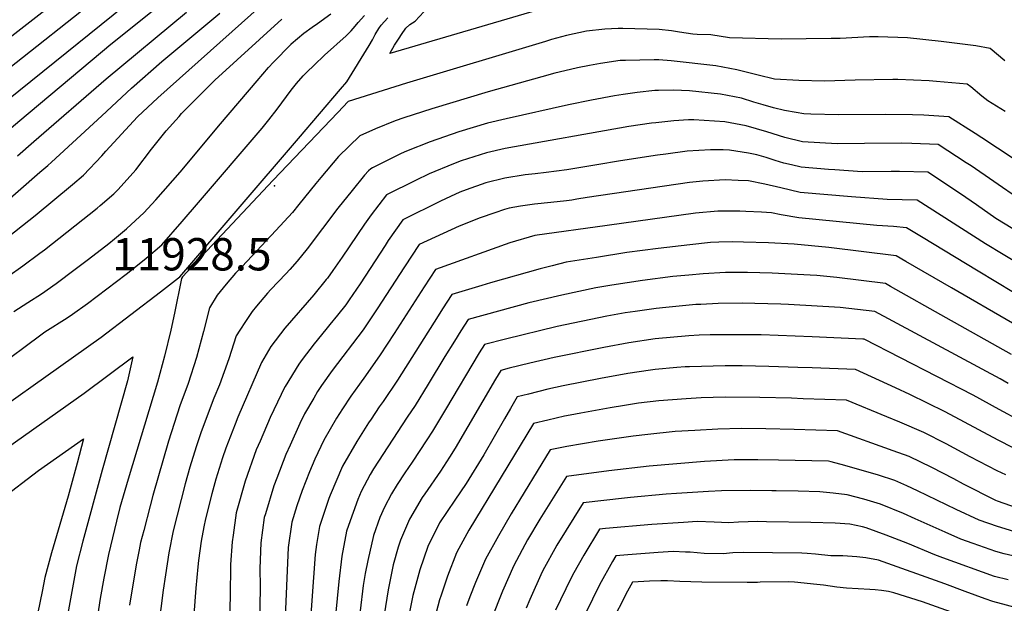
# Model space of a CAD drawing. Units: inches. Extents: x 2588075 to 2593412, y 1484736 to 1486493.
# Drawn here: x 2590786 to 2591312, y 1485363 to 1485675 of the extents above; entities that cross this region are included whole.
import ezdxf
from ezdxf.enums import TextEntityAlignment as Align

# ---------------------------------------------------------------- set-up
doc = ezdxf.new("R2010")
doc.units = ezdxf.units.IN
doc.header["$MEASUREMENT"] = 0
doc.layers.add('tile_2733_25_contour_10ft', color=101, linetype='Continuous')
doc.layers.add('tile_2733_25_spot_elev', color=9, linetype='Continuous')
doc.styles.add('Arial', font='arial.ttf')

msp = doc.modelspace()

# ---------------------------------------------------------------- linework, layer by layer
at = {"layer": 'tile_2733_25_contour_10ft'}
msp.add_line((2590784.57, 1485602.29, 11870), (2590793.39, 1485609.96, 11870), dxfattribs=at)
for points, elevation in [([(2590771.88, 1485642.65), (2590834.13, 1485691.98)], 11840), ([(2590773.52, 1485660.24), (2590815.29, 1485692.77)], 11830), ([(2590779.01, 1485631.8), (2590854.88, 1485693.25)], 11850), ([(2590785.94, 1485621.27), (2590834.54, 1485661.93), (2590872.64, 1485692.53)], 11860), ([(2590776.19, 1485556.35), (2590794.13, 1485570.47), (2590813.94, 1485586.96), (2590819.87, 1485591.95), (2590829.76, 1485602.33), (2590831.78, 1485604.78), (2590848.67, 1485623.14), (2590859.52, 1485633.22), (2590920.89, 1485688.15)], 11890), ([(2590744.3, 1485547.87), (2590796.51, 1485593.63), (2590800.77, 1485597.22), (2590802.75, 1485598.94), (2590829.64, 1485623.66), (2590845.44, 1485638.43), (2590861.72, 1485652.65), (2590892.65, 1485678.52)], 11880), ([(2590782.67, 1485519.3), (2590790.14, 1485523.96), (2590797.49, 1485528.69), (2590805.36, 1485534.19), (2590815.51, 1485541.79), (2590822.62, 1485547.17), (2590833.45, 1485555.53), (2590836.5, 1485558.04), (2590842.92, 1485563.39), (2590849.93, 1485569.86), (2590852.04, 1485571.86), (2590858.43, 1485578.8), (2590871.49, 1485593.67), (2590892.97, 1485619.49), (2590912.65, 1485642.46), (2590918.72, 1485649.52), (2590921.37, 1485652.34), (2590930.56, 1485661.82), (2590930.72, 1485662), (2590930.75, 1485662.02), (2590930.82, 1485662.09), (2590937.61, 1485667.82), (2590942.04, 1485671.07), (2590944.76, 1485673.03), (2590951.95, 1485678.13)], 11910), ([(2590793.39, 1485609.96), (2590831.94, 1485643.43), (2590874.92, 1485679.04)], 11870), ([(2591065.41, 1485681), (2590983.46, 1485656.94), (2590986.01, 1485661.38), (2590988.36, 1485665.07), (2590989.76, 1485667.19), (2590991.99, 1485670.42), (2590994.08, 1485672.49), (2590996.94, 1485674.24), (2591001.56, 1485679.26)], 11940), ([(2590748.45, 1485448.2), (2590829.26, 1485505.56), (2590860.97, 1485529.67), (2590870.7, 1485537.23), (2590871.41, 1485537.82), (2590934.65, 1485611.66), (2590957.07, 1485637.85), (2590960.48, 1485641.92), (2590972.43, 1485661.16), (2590974.12, 1485664.23), (2590975.6, 1485667.12), (2590977.58, 1485670.25), (2590978.83, 1485672.04), (2590982.45, 1485676.09)], 11930), ([(2590772.6, 1485488.56), (2590797.06, 1485506.75), (2590799.26, 1485508.37), (2590811.2, 1485515.93), (2590814.02, 1485517.81), (2590821.98, 1485523.45), (2590842.74, 1485539.2), (2590850.58, 1485545.45), (2590853.26, 1485547.62), (2590861.68, 1485554.91), (2590872.6, 1485567.35), (2590881.31, 1485577.36), (2590915.34, 1485617.06), (2590918.92, 1485621.63), (2590923.22, 1485627.18), (2590930.74, 1485637.4), (2590933.65, 1485641), (2590937.15, 1485644.96), (2590939.18, 1485646.98), (2590943.03, 1485650.74), (2590948.62, 1485656.06), (2590960.11, 1485666.4), (2590962.82, 1485669), (2590964.94, 1485671.61), (2590966.47, 1485673.57), (2590969.91, 1485677.17)], 11920), ([(2590779.41, 1485537.97), (2590787.51, 1485543.65), (2590796.62, 1485550.32), (2590799.01, 1485552.1), (2590827.2, 1485574.4), (2590828.86, 1485575.84), (2590836.12, 1485582.12), (2590838.46, 1485584.36), (2590847.82, 1485594.95), (2590856.12, 1485605.96), (2590863.94, 1485615.68), (2590870.92, 1485623.41), (2590872.3, 1485624.9), (2590876.97, 1485629.72), (2590889.95, 1485642.71), (2590925.7, 1485675.38)], 11900), ([(2591311.86, 1485653.11), (2591304.04, 1485659.69), (2591296.33, 1485661), (2591277.9, 1485663.44), (2591259.81, 1485665.38), (2591244.14, 1485665.88), (2591239.52, 1485665.92), (2591223.89, 1485664.95), (2591219.03, 1485664.9), (2591192.46, 1485664.64), (2591164.9, 1485665.3), (2591154.85, 1485666.86), (2591147.55, 1485667.06), (2591145.27, 1485667.22), (2591138.07, 1485668.31), (2591133.81, 1485669.15), (2591127.32, 1485669.73), (2591107.91, 1485670.32), (2591105.42, 1485670.29), (2591098.2, 1485670.04), (2591088.54, 1485668.95), (2591077.75, 1485666.52), (2591069.8, 1485664.38), (2591066.57, 1485663.46), (2590992.36, 1485641.17), (2590961.21, 1485631.37), (2590955.62, 1485625.49), (2590921.25, 1485589.31), (2590877.61, 1485542.86), (2590872.74, 1485537.67), (2590872.2, 1485536.78), (2590868.4, 1485518.39), (2590866.54, 1485509.35), (2590863.16, 1485495.41), (2590859.41, 1485481.5), (2590843.68, 1485429.78), (2590839.3, 1485414.52), (2590837.48, 1485407.25), (2590833.19, 1485389.58), (2590830.8, 1485376.87), (2590828.82, 1485365.95), (2590819.75, 1485305.71)], 11930), ([(2591312.09, 1485625.99), (2591302.82, 1485631.63), (2591299.6, 1485634.15), (2591293.61, 1485639.11), (2591291.74, 1485640.66), (2591275.36, 1485642.06), (2591271.4, 1485642.36), (2591254.75, 1485643.08), (2591252.02, 1485643.12), (2591232, 1485642.65), (2591215.52, 1485642.16), (2591201.8, 1485642.51), (2591188.77, 1485643.21), (2591180.18, 1485645.41), (2591168.79, 1485648.27), (2591157.52, 1485650.44), (2591133.63, 1485653.08), (2591127.14, 1485653.59), (2591124.68, 1485653.61), (2591109.25, 1485653.28), (2591106.38, 1485653.21), (2591095.96, 1485651.68), (2591090.16, 1485650.62), (2591083.72, 1485649.3), (2591073.88, 1485646.94), (2591071.58, 1485646.39), (2591064.59, 1485644.43), (2591036.05, 1485636.42), (2591005.89, 1485627.47), (2590990.93, 1485622.7), (2590986.35, 1485621.04), (2590975.87, 1485616.79), (2590967.39, 1485613.04), (2590961.69, 1485607.48), (2590956.09, 1485601.96), (2590946.54, 1485590.74), (2590943.92, 1485587.61), (2590934.86, 1485576.32), (2590931.45, 1485572.14), (2590922.57, 1485562.56), (2590904.65, 1485543.33), (2590901.09, 1485539.66), (2590896.05, 1485533.9), (2590891.25, 1485527.87), (2590887.1, 1485521.17), (2590884.01, 1485508.58), (2590880.14, 1485494.67), (2590875.83, 1485480.78), (2590871.35, 1485468.83), (2590865.29, 1485450.07), (2590856.86, 1485420.95), (2590855.43, 1485415.49), (2590852.04, 1485402.26), (2590850.41, 1485395.88), (2590849.61, 1485391.92), (2590848.05, 1485384), (2590844.42, 1485362.43)], 11920), ([(2591332.54, 1485590.27), (2591299.59, 1485611.94), (2591296.04, 1485614.24), (2591281.98, 1485623.23), (2591268.58, 1485623.99), (2591262.56, 1485624.21), (2591248.31, 1485624.34), (2591222.98, 1485624.22), (2591208.22, 1485624.55), (2591204.6, 1485624.82), (2591200.44, 1485625.5), (2591194.15, 1485626.62), (2591188.38, 1485627.89), (2591182.77, 1485629.48), (2591177.9, 1485630.94), (2591171.27, 1485633.08), (2591159.99, 1485635.27), (2591143.43, 1485637), (2591134.88, 1485637.35), (2591126.96, 1485637.27), (2591124.87, 1485637.2), (2591115.46, 1485636.17), (2591108.03, 1485635.15), (2591103.37, 1485634.38), (2591091.13, 1485632.04), (2591078.86, 1485629.51), (2591045.55, 1485622.09), (2591035.59, 1485619.84), (2591020.25, 1485615.06), (2591004.91, 1485609.86), (2590992.42, 1485604.91), (2590989.54, 1485603.6), (2590974.25, 1485595.88), (2590973.35, 1485595.37), (2590972.1, 1485594.24), (2590969.91, 1485592.03), (2590963.3, 1485583.78), (2590955.73, 1485574.31), (2590939.23, 1485552.7), (2590934, 1485546.19), (2590930.06, 1485541.63), (2590927.93, 1485539.26), (2590920, 1485530.94), (2590918.18, 1485528.96), (2590912.26, 1485522.07), (2590910, 1485519.29), (2590906.39, 1485513.96), (2590903.38, 1485509.27), (2590901.43, 1485506.17), (2590897.52, 1485493.9), (2590892.55, 1485480.04), (2590889.48, 1485472.92), (2590882.71, 1485455.02), (2590880.09, 1485446.95), (2590876.75, 1485436.14), (2590874.23, 1485427.3), (2590867.73, 1485402.22), (2590865.46, 1485390.38), (2590863.65, 1485378.7), (2590862.47, 1485370.51), (2590858.49, 1485339.6)], 11910), ([(2590653.77, 1485519.18), (2590655.8, 1485520.27), (2590663.83, 1485526.07), (2590667.16, 1485528.68), (2590672.84, 1485533.27), (2590678.82, 1485536.91), (2590681.55, 1485538.43), (2590686.83, 1485541.1), (2590690.43, 1485543.23), (2590699.05, 1485548.59), (2590704.21, 1485552.2), (2590716.19, 1485561.29), (2590731.34, 1485575), (2590776.57, 1485613.44), (2590785.94, 1485621.27)], 11860), ([(2591332.42, 1485570.28), (2591293.89, 1485596.95), (2591291.26, 1485598.67), (2591276.33, 1485608.38), (2591262.15, 1485608.89), (2591256.78, 1485609.02), (2591236.93, 1485608.87), (2591222.36, 1485608.77), (2591203.84, 1485609.89), (2591194.44, 1485612.17), (2591184.81, 1485615.08), (2591173.66, 1485618.36), (2591162.39, 1485620.56), (2591145.71, 1485621.57), (2591142.87, 1485621.62), (2591135.09, 1485621.01), (2591125.57, 1485620.02), (2591123.18, 1485619.7), (2591111.07, 1485617.96), (2591045.11, 1485606.24), (2591035.15, 1485603.98), (2591021.48, 1485599.69), (2591017.4, 1485598.08), (2591004.43, 1485592.69), (2590997.1, 1485589.15), (2590981.71, 1485581.57), (2590973.54, 1485570.9), (2590969.98, 1485565.92), (2590958.04, 1485548.25), (2590953.05, 1485541.08), (2590950.15, 1485537.06), (2590949.53, 1485536.29), (2590942.84, 1485528.11), (2590927.38, 1485510.33), (2590919.97, 1485500.57), (2590914.92, 1485492.05), (2590902.36, 1485462.79), (2590900.81, 1485459.15), (2590895.92, 1485446.26), (2590894.12, 1485441.16), (2590890.6, 1485429.67), (2590888.46, 1485421.91), (2590885.03, 1485408.55), (2590884.19, 1485404.25), (2590882.75, 1485396.7), (2590881.29, 1485386.34), (2590880.86, 1485383.01), (2590879.94, 1485371.48), (2590878.86, 1485357.4)], 11900), ([(2591324.32, 1485558.31), (2591307.11, 1485568.9), (2591296.76, 1485576.11), (2591288.23, 1485582.06), (2591270.69, 1485593.54), (2591255.63, 1485593.9), (2591251.07, 1485593.99), (2591235.72, 1485593.85), (2591221.09, 1485594.79), (2591217.77, 1485595.01), (2591203.16, 1485596.3), (2591197.97, 1485597.46), (2591193.75, 1485598.44), (2591189.29, 1485599.84), (2591184.39, 1485601.43), (2591179.48, 1485602.82), (2591174.99, 1485603.74), (2591164.86, 1485605.36), (2591161.36, 1485605.61), (2591154.61, 1485605.56), (2591142.28, 1485604.79), (2591130.86, 1485603.31), (2591126.44, 1485602.69), (2591106.69, 1485599.67), (2591094.07, 1485597.45), (2591078.03, 1485594.78), (2591066.89, 1485593.4), (2591061.12, 1485592.69), (2591055.73, 1485592.12), (2591044.87, 1485590.44), (2591034.7, 1485587.87), (2591024.29, 1485584.26), (2591020.85, 1485582.95), (2591015.9, 1485580.71), (2591010.6, 1485578.21), (2590990.41, 1485568.24), (2590982.56, 1485557.08), (2590980.88, 1485554.53), (2590967.53, 1485533.94), (2590961.67, 1485525.43), (2590959.91, 1485522.87), (2590955.48, 1485517.28), (2590951.5, 1485512.35), (2590949.29, 1485509.66), (2590943, 1485501.98), (2590936.67, 1485493.6), (2590934.87, 1485491.06), (2590927.61, 1485479.23), (2590927.44, 1485478.94), (2590919.49, 1485462.56), (2590914.17, 1485450.06), (2590912.16, 1485445.33), (2590906.24, 1485428.72), (2590901.46, 1485411.73), (2590899.77, 1485399.82), (2590899.3, 1485396.23), (2590898.4, 1485384.09), (2590898.22, 1485367.15), (2590897.76, 1485355.82)], 11890), ([(2591320.43, 1485543.89), (2591301.48, 1485555.38), (2591265.04, 1485578.69), (2591249, 1485579.03), (2591229.92, 1485580.41), (2591202.48, 1485582.83), (2591192.22, 1485585.23), (2591183.67, 1485587.25), (2591174.89, 1485589), (2591169.4, 1485589.24), (2591162.45, 1485589.52), (2591150.66, 1485588.86), (2591143.38, 1485588.05), (2591088.74, 1485580.05), (2591083.27, 1485579.12), (2591080.59, 1485578.68), (2591077.84, 1485578.34), (2591069.43, 1485577.37), (2591060.69, 1485576.53), (2591058.25, 1485576.23), (2591053.17, 1485575.38), (2591047.19, 1485574.32), (2591044.69, 1485573.72), (2591039.49, 1485571.96), (2591031.74, 1485569.32), (2591020.48, 1485564.71), (2590999.12, 1485554.92), (2590991.24, 1485543.04), (2590976.69, 1485520.6), (2590969.15, 1485509.41), (2590952.73, 1485487.82), (2590946.97, 1485479.7), (2590944.91, 1485476.45), (2590942.8, 1485473), (2590937.96, 1485464.61), (2590935.45, 1485459.46), (2590930.15, 1485447.96), (2590928, 1485442.91), (2590923.05, 1485430.32), (2590921.58, 1485426.19), (2590917, 1485411.26), (2590916.44, 1485409.25), (2590914.5, 1485395.75), (2590914.04, 1485382), (2590914.16, 1485372.35), (2590913.82, 1485350.62)], 11880), ([(2591316.55, 1485529.45), (2591297.54, 1485540.73), (2591267.37, 1485559.1), (2591259.4, 1485563.85), (2591252.37, 1485564.55), (2591243.53, 1485565.22), (2591201.8, 1485569.24), (2591192.36, 1485570.75), (2591187.31, 1485571.85), (2591181.94, 1485572.19), (2591173.54, 1485572.7), (2591170.32, 1485572.81), (2591158.57, 1485572.85), (2591146.67, 1485571.71), (2591099.47, 1485565.22), (2591060.89, 1485559.82), (2591047.49, 1485555.81), (2591007.82, 1485541.6), (2591001.75, 1485532.37), (2590985.73, 1485507.43), (2590978.31, 1485496.07), (2590970.4, 1485484.83), (2590967.18, 1485480.5), (2590962.59, 1485473.95), (2590958.18, 1485467.34), (2590954.95, 1485462.31), (2590948.17, 1485450.55), (2590943.46, 1485440.36), (2590940.6, 1485433.56), (2590936.68, 1485423.69), (2590933.88, 1485415.42), (2590931.18, 1485406.82), (2590929.24, 1485393.31), (2590927.47, 1485352.14)], 11870), ([(2591315.88, 1485513.08), (2591283.29, 1485531.79), (2591259, 1485545.97), (2591253.76, 1485549), (2591217.9, 1485553.44), (2591199.44, 1485555.09), (2591185.73, 1485555.85), (2591172.23, 1485556.33), (2591166.49, 1485556.38), (2591159.17, 1485556.2), (2591154.64, 1485555.99), (2591143.68, 1485554.79), (2591126.66, 1485552.9), (2591110.02, 1485550.68), (2591093.84, 1485548.13), (2591077.58, 1485545.5), (2591070.05, 1485543.59), (2591063.66, 1485541.94), (2591037.29, 1485534.46), (2591032.52, 1485533.06), (2591016.52, 1485528.27), (2591011.62, 1485520.65), (2591009.21, 1485516.84), (2590987.59, 1485482.56), (2590979.82, 1485471.11), (2590977.8, 1485468.36), (2590973.44, 1485461.72), (2590972.14, 1485459.73), (2590965.77, 1485449.75), (2590958.2, 1485436.75), (2590951.62, 1485421.23), (2590950.94, 1485419.33), (2590945.82, 1485404.4), (2590944.31, 1485394.77), (2590943.67, 1485389.57), (2590942.64, 1485377.28), (2590940.73, 1485349.96)], 11860), ([(2591315.47, 1485496.35), (2591280.44, 1485515.86), (2591250.83, 1485532.63), (2591248.11, 1485534.15), (2591222.17, 1485537.31), (2591211.46, 1485538.5), (2591207.91, 1485538.71), (2591187.64, 1485539.7), (2591174.45, 1485540.07), (2591162.68, 1485540.03), (2591150.78, 1485539.4), (2591143.2, 1485538.69), (2591134.64, 1485537.87), (2591118.39, 1485535.87), (2591102.02, 1485533.35), (2591093.53, 1485531.82), (2591075.24, 1485528), (2591057.71, 1485523.78), (2591041.41, 1485519.45), (2591025.22, 1485514.95), (2591021.41, 1485508.92), (2591017.97, 1485503.43), (2591012.88, 1485495.21), (2591003.92, 1485480.37), (2590996.9, 1485468.99), (2590992.76, 1485462.85), (2590974.66, 1485435.17), (2590972.99, 1485432.28), (2590968.13, 1485423.07), (2590966.32, 1485418.8), (2590961.34, 1485405.02), (2590960.31, 1485402.01), (2590957.75, 1485388.61), (2590956.15, 1485375.05), (2590953.48, 1485347.86)], 11850), ([(2591313.62, 1485480.87), (2591309.44, 1485483.2), (2591242.47, 1485519.31), (2591223.86, 1485521.37), (2591196.37, 1485523), (2591192.26, 1485523.17), (2591178.38, 1485523.52), (2591171.51, 1485523.69), (2591158.84, 1485523.52), (2591149.6, 1485523.05), (2591146.93, 1485522.91), (2591130.8, 1485521.42), (2591125.64, 1485520.77), (2591114.53, 1485519.31), (2591109.12, 1485518.44), (2591099.36, 1485516.66), (2591072.84, 1485511.18), (2591045.14, 1485504.53), (2591033.92, 1485501.63), (2591031.15, 1485497.18), (2591013.18, 1485466.87), (2591006.26, 1485455.37), (2591003.28, 1485450.74), (2590995.47, 1485438.81), (2590991.51, 1485433.07), (2590987.44, 1485426.96), (2590984.33, 1485421.85), (2590980.56, 1485414.69), (2590978.18, 1485409.23), (2590974.69, 1485399.64), (2590971.65, 1485386.32), (2590970.36, 1485379.43), (2590969.28, 1485372.89), (2590967.6, 1485359.35)], 11840), ([(2591320.11, 1485460.81), (2591308.88, 1485466.88), (2591294.91, 1485474.55), (2591236.82, 1485504.46), (2591236.04, 1485504.54), (2591208.91, 1485505.68), (2591181.82, 1485506.75), (2591175.84, 1485506.86), (2591154.57, 1485506.86), (2591148.59, 1485506.58), (2591143.06, 1485506.31), (2591125.17, 1485504.68), (2591111.11, 1485502.59), (2591097.68, 1485500.08), (2591071.17, 1485494.71), (2591058.29, 1485491.73), (2591047.23, 1485488.9), (2591042.68, 1485487.73), (2591039.91, 1485483.08), (2591018.29, 1485446.2), (2591015.39, 1485441.48), (2591010.5, 1485434.04), (2591002.23, 1485421.98), (2591000.81, 1485419.86), (2590993.96, 1485408.33), (2590989.07, 1485397.12), (2590987.86, 1485393.43), (2590985.3, 1485384.07), (2590982.54, 1485370.71), (2590980.41, 1485357.25)], 11830), ([(2590765.13, 1485436.69), (2590820.25, 1485475.72), (2590846.24, 1485494.95), (2590843.31, 1485482.21), (2590829.88, 1485434.49), (2590819.56, 1485396.6), (2590816.23, 1485383.38), (2590802.25, 1485307.17)], 11940), ([(2591316.23, 1485446.4), (2591308.27, 1485450.52), (2591279.98, 1485465.67), (2591261.12, 1485474.93), (2591253.43, 1485478.45), (2591232.03, 1485488.21), (2591208.94, 1485489.11), (2591201.31, 1485489.4), (2591185.82, 1485489.93), (2591171.51, 1485490.14), (2591162.55, 1485490.21), (2591143.51, 1485489.71), (2591141.09, 1485489.64), (2591136.71, 1485489.31), (2591125.08, 1485488.26), (2591122.59, 1485487.9), (2591110.56, 1485486.1), (2591096, 1485483.45), (2591076.02, 1485479.53), (2591067.75, 1485477.69), (2591057.51, 1485475.13), (2591051.47, 1485473.6), (2591047.84, 1485467.4), (2591044.69, 1485461.97), (2591033.58, 1485442.78), (2591024.14, 1485427.42), (2591018.08, 1485418.44), (2591010.02, 1485406.34), (2591003.68, 1485393.85), (2590999.44, 1485381.25), (2590995.66, 1485367.62), (2590993.32, 1485355.12)], 11820), ([(2591312.35, 1485432), (2591307.74, 1485434.21), (2591293.36, 1485441.65), (2591280.45, 1485448.62), (2591268.6, 1485454.59), (2591255.78, 1485460.1), (2591248.92, 1485462.97), (2591227.27, 1485471.89), (2591204.15, 1485472.69), (2591197.91, 1485472.91), (2591180.99, 1485473.35), (2591162.48, 1485473.47), (2591149.76, 1485473.18), (2591141.68, 1485472.66), (2591127.07, 1485471.54), (2591116.27, 1485470.21), (2591108.84, 1485469.12), (2591101.08, 1485467.8), (2591085.49, 1485465.02), (2591079.73, 1485463.95), (2591076.71, 1485463.28), (2591067.78, 1485461.26), (2591060.25, 1485459.48), (2591025.67, 1485402.41), (2591020.26, 1485392.67), (2591019.01, 1485390.43), (2591014.22, 1485377.94), (2591010.78, 1485367.82), (2591010.04, 1485365.32), (2591006.57, 1485352.54)], 11810), ([(2591325.2, 1485411.97), (2591307.95, 1485417.96), (2591306.96, 1485418.42), (2591289.7, 1485427.13), (2591284.57, 1485429.9), (2591272.79, 1485435.99), (2591260.81, 1485441.74), (2591252.22, 1485444.91), (2591222.51, 1485455.57), (2591199.34, 1485456.19), (2591184.25, 1485456.57), (2591171.31, 1485456.71), (2591158.55, 1485456.5), (2591146.4, 1485455.78), (2591135.73, 1485455.09), (2591121.26, 1485453.58), (2591113.47, 1485452.63), (2591094.62, 1485449.98), (2591078.04, 1485447.24), (2591069.04, 1485445.35), (2591048.18, 1485411.28), (2591041.46, 1485399.56), (2591034.54, 1485386.95), (2591029.26, 1485374.58), (2591026.23, 1485366.91), (2591024.46, 1485362.1)], 11800), ([(2590775.23, 1485418.61), (2590795.89, 1485434.28), (2590819.92, 1485451.24), (2590816.45, 1485438.33), (2590811.68, 1485420.58), (2590802.77, 1485390.46), (2590799.18, 1485377.14), (2590797.83, 1485369.83), (2590794.33, 1485352.55), (2590787.51, 1485323.49), (2590784.33, 1485308.67)], 11950), ([(2591316.66, 1485401.82), (2591307.92, 1485404.38), (2591298.11, 1485407.76), (2591285.77, 1485413.51), (2591265.26, 1485423.58), (2591259.44, 1485426.21), (2591253.08, 1485429.01), (2591244.32, 1485431.9), (2591226.37, 1485436.99), (2591219.14, 1485439.03), (2591217.76, 1485439.26), (2591191.06, 1485439.94), (2591180.04, 1485440.13), (2591167.25, 1485439.99), (2591151.44, 1485439.19), (2591121.86, 1485436.71), (2591100.48, 1485434.17), (2591077.83, 1485431.22), (2591063.48, 1485408.29), (2591056.89, 1485397.28), (2591049.69, 1485383.57), (2591043.62, 1485369.85), (2591037.8, 1485355.17)], 11790), ([(2591324.64, 1485386.81), (2591311.51, 1485389.91), (2591307.1, 1485391.07), (2591294.85, 1485395.4), (2591288.42, 1485397.71), (2591279.94, 1485401.4), (2591263.98, 1485408.46), (2591257.82, 1485411.32), (2591245.4, 1485416.36), (2591236.52, 1485419.05), (2591227.62, 1485421.3), (2591220.26, 1485422.24), (2591213, 1485422.94), (2591201.41, 1485423.24), (2591189.82, 1485423.53), (2591187.47, 1485423.56), (2591175.88, 1485423.61), (2591160.56, 1485423.46), (2591153.67, 1485423.12), (2591136.56, 1485422.1), (2591130.99, 1485421.63), (2591111.88, 1485419.9), (2591108.69, 1485419.55), (2591086.61, 1485417.09), (2591072.64, 1485394.49), (2591071.5, 1485392.6), (2591066.02, 1485382.61), (2591064.77, 1485380.2), (2591058.19, 1485365.46), (2591056.18, 1485360.86)], 11780), ([(2591313.69, 1485376.02), (2591306.28, 1485377.77), (2591278.74, 1485387.67), (2591274.44, 1485389.36), (2591260.04, 1485395.37), (2591248.47, 1485399.78), (2591237.73, 1485403.71), (2591235.77, 1485404.28), (2591229.03, 1485405.71), (2591221.29, 1485406.24), (2591208.24, 1485406.62), (2591184.63, 1485406.99), (2591179.87, 1485407.04), (2591174.76, 1485406.91), (2591169.64, 1485406.73), (2591164.5, 1485406.39), (2591156.65, 1485406.71), (2591147.49, 1485407.07), (2591140.31, 1485406.65), (2591123.34, 1485405.54), (2591098.65, 1485403.32), (2591095.4, 1485402.96), (2591087.09, 1485389.11), (2591081.79, 1485379.78), (2591080.13, 1485376.77), (2591071.95, 1485359.71)], 11770), ([(2591347.28, 1485353.18), (2591305.46, 1485364.46), (2591301.37, 1485365.91), (2591290.59, 1485369.81), (2591279.89, 1485373.79), (2591244.33, 1485386.4), (2591237.66, 1485387.69), (2591232.73, 1485388.25), (2591225.41, 1485388.72), (2591218.99, 1485388.73), (2591210.77, 1485389.7), (2591206.22, 1485390.11), (2591203.48, 1485390.3), (2591172.1, 1485390.55), (2591166.6, 1485390.37), (2591161.44, 1485389.94), (2591151.3, 1485390.1), (2591143.87, 1485390.69), (2591141.26, 1485390.8), (2591134.68, 1485391.02), (2591126.75, 1485390.51), (2591110.46, 1485389.39), (2591104.18, 1485388.83), (2591102.33, 1485385.71), (2591095.48, 1485373.34), (2591087.85, 1485357.92)], 11760), ([(2591293.42, 1485355.14), (2591267.9, 1485364.24), (2591252.6, 1485369.13), (2591249.71, 1485369.71), (2591245.95, 1485370.37), (2591242.52, 1485370.63), (2591239.68, 1485370.81), (2591233.48, 1485371.12), (2591227.22, 1485371.55), (2591222.14, 1485372.15), (2591215.02, 1485373.05), (2591211.48, 1485373.45), (2591199.53, 1485374.8), (2591196.12, 1485374.85), (2591181.17, 1485374.68), (2591179.82, 1485374.63), (2591174.33, 1485374.47), (2591149.98, 1485374.66), (2591138.34, 1485375.14), (2591131.66, 1485375.38), (2591128.23, 1485375.47), (2591122.17, 1485375.32), (2591112.97, 1485374.71), (2591110.39, 1485370), (2591101.24, 1485352.06)], 11750)]:
    msp.add_lwpolyline(points, dxfattribs=dict(at, elevation=elevation))
at = {"layer": 'tile_2733_25_spot_elev'}
msp.add_point((2590921.92, 1485586.24, 11928.5), dxfattribs=at)

# ---------------------------------------------------------------- texts
at = {"color": 18, "style": 'Arial'}
msp.add_text('11928.5', height=17.28, dxfattribs=at).set_placement((2590877.78, 1485549.79), align=Align.MIDDLE_CENTER)

doc.saveas('drawing.dxf')
